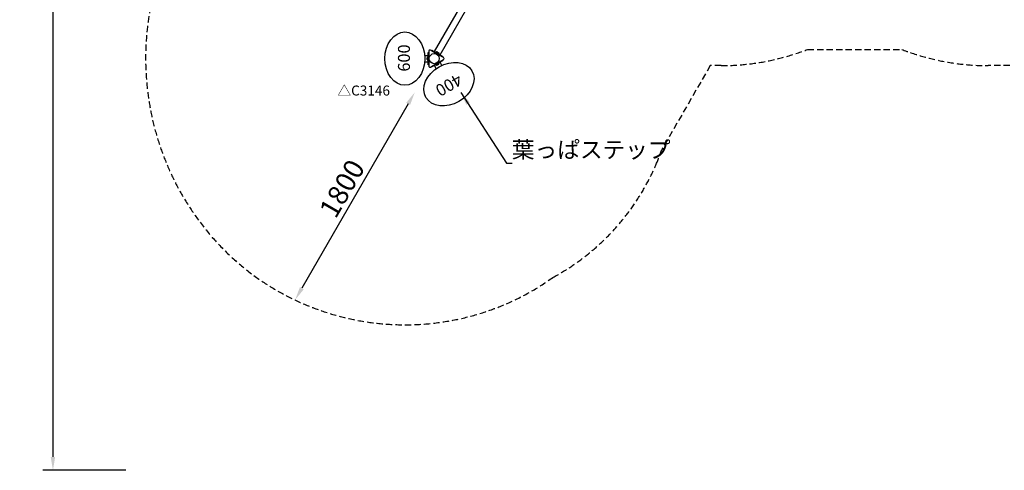
# Model space of a CAD drawing. Extents: x 0 to 42050, y 0 to 29700.
# Drawn here: x 7352 to 14759, y 15113 to 18499 of the extents above; entities that cross this region are included whole.
import ezdxf

# ---------------------------------------------------------------- set-up
doc = ezdxf.new("R2010")
doc.units = 0
doc.header["$LTSCALE"] = 15
doc.linetypes.add('HIDDEN2', pattern=[4.7625, 3.175, -1.5875])
doc.layers.get('DEFPOINTS').update_dxf_attribs({"linetype": 'CONTINUOUS'})
for name, color, linetype in [('P001', 131, 'CONTINUOUS'), ('P901', 135, 'CONTINUOUS'), ('P920', 125, 'CONTINUOUS'), ('P_1CENTER', 2, 'CONTINUOUS'), ('P_2DIM', 6, 'CONTINUOUS'), ('P_3TEXT', 60, 'CONTINUOUS'), ('SAFETY-ZONE', 2, 'CONTINUOUS')]:
    doc.layers.add(name, color=color, linetype=linetype)
doc.styles.add('BIGFONT', font='simplex.shx', dxfattribs={"bigfont": 'bigfont.shx'})
doc.dimstyles.new('DIMBIGFONT$0', dxfattribs={"dimscale": 50, "dimtxt": 3, "dimasz": 2, "dimexe": 1.5, "dimexo": 3, "dimgap": 0.75, "dimtad": 1, "dimdec": 1, "dimdsep": 46, "dimtxsty": 'BIGFONT', "dimsah": 1, "dimcen": 0, "dimclrt": 230, "dimadec": 1, "dimazin": 2, "dimtfac": 0.6, "dimtdec": 1, "dimtofl": 0, "dimtmove": 2, "dimatfit": 3, "dimfxl": 1, "dimtvp": 1, "dimtolj": 1, "dimarcsym": 0})
doc.dimstyles.new('DIMBIGFONT$7', dxfattribs={"dimscale": 50, "dimtxt": 3, "dimasz": 2, "dimexe": 1.5, "dimexo": 3, "dimgap": 0.75, "dimtad": 1, "dimdec": 1, "dimdsep": 46, "dimtxsty": 'BIGFONT', "dimsah": 1, "dimcen": 0, "dimclrt": 230, "dimadec": 1, "dimazin": 2, "dimtfac": 0.6, "dimtdec": 1, "dimtofl": 0, "dimtmove": 0, "dimatfit": 3, "dimfxl": 1, "dimtvp": 1, "dimtolj": 1, "dimarcsym": 0})

# ---------------------------------------------------------------- blocks, each defined once
blk = doc.blocks.new('*D16')
at = {"layer": 'DEFPOINTS', "color": 0}
for p in [(10324.3, 17953.3), (9424.3, 16394.5), (9424.3, 16394.5)]:
    blk.add_point(p, dxfattribs=at)
at = {"layer": 'P_2DIM', "color": 0, "lineweight": -2}
blk.add_line((10274.3, 17866.7), (9474.3, 16481.1), dxfattribs=at)
at = {"layer": 'P_2DIM', "color": 0}
for points in [[(10259.9, 17875.1), (10288.8, 17858.4), (10324.3, 17953.3)], [(9459.9, 16489.4), (9488.8, 16472.8), (9424.3, 16394.5)]]:
    blk.add_solid(points, dxfattribs=at)
at = {"layer": 'P_2DIM', "color": 230, "insert": (9776.9, 17230.2), "char_height": 150, "attachment_point": 5, "rotation": 60, "style": 'BIGFONT'}
blk.add_mtext('\\A1;1800', dxfattribs=at)
blk = doc.blocks.new('A$C5DCB7C6A')
at = {"layer": 'DEFPOINTS'}
blk.add_circle((41.3, 64.9), 38.1, dxfattribs=at)
at = {"layer": 'P001'}
blk.add_lwpolyline([(13.5, 1.1), (110.5, 57.1, 0.57735), (110.5, 72.7), (13.5, 128.7, 0.57735), (0, 120.9), (0, 8.9, 0.57735)], format="xyb", close=True, dxfattribs=at)
blk = doc.blocks.new('A$C27666FB9')
at = {"layer": 'P001'}
for p, q in [((120, 112), (115, 112)), ((115, 112), (115, 18)), ((120, 112), (120, 18)), ((120, 89.3), (2120, 89.3)), ((120, 79), (121.5, 79)), ((120, 79), (120, 51)), ((121.5, 79), (121.5, 51)), ((2120, 79), (2118.5, 79)), ((2118.5, 79), (2118.5, 51)), ((2120, 112), (2125, 112)), ((2120, 112), (2120, 18)), ((2120, 79), (2120, 51)), ((2125, 112), (2125, 18)), ((120, 18), (115, 18)), ((121.5, 51), (120, 51)), ((120, 40.7), (2120, 40.7)), ((128.5, 70.9), (128.5, 59.2)), ((2111.5, 70.9), (2111.5, 59.2)), ((2118.5, 51), (2120, 51)), ((2120, 18), (2125, 18))]:
    blk.add_line(p, q, dxfattribs=at)
for centre, start, end in [((118.6, 69.4), 8.16765, 73.15063), ((2121.4, 69.4), 106.84937, 171.83235), ((118.6, 60.6), 286.84937, 351.83235), ((2121.4, 60.6), 188.16765, 253.15063)]:
    blk.add_arc(centre, 10, start, end, dxfattribs=at)
at = {"layer": 'P_3TEXT', "rotation": 180}
blk.add_blockref('A$C5DCB7C6A', (115, 129.9), dxfattribs=at)
at = {"layer": 'P_3TEXT'}
blk.add_blockref('A$C5DCB7C6A', (2125, 0.1), dxfattribs=at)
blk = doc.blocks.new('A$C0DBF4C52')
at = {"layer": 'P001'}
for p, q in [((174.8, 31.2), (174.8, 4.5)), ((185.1, 6), (213.1, 6)), ((185.1, 4.5), (185.1, 6)), ((185.1, 4.5), (213.1, 4.5)), ((193.2, 13), (204.9, 13)), ((213.1, 6), (213.1, 4.5)), ((223.4, 31.2), (223.4, 4.5))]:
    blk.add_line(p, q, dxfattribs=at)
blk.add_lwpolyline([(245.6, 4.5), (245.6, 0), (152.6, 0), (152.6, 4.5)], close=True, dxfattribs=at)
for centre, start, end in [((194.7, 3.1), 98.16765, 163.15063), ((203.5, 3.1), 16.84937, 81.83235)]:
    blk.add_arc(centre, 10, start, end, dxfattribs=at)
blk.add_ellipse((199.1, 180.1), major_axis=(200, 0), ratio=0.75, dxfattribs=at)
blk = doc.blocks.new('*D21')
at = {"layer": 'DEFPOINTS', "color": 0}
for p in [(8299.2, 24146.5), (7602.1, 15113.1), (8299.2, 15113.1)]:
    blk.add_point(p, dxfattribs=at)
at = {"layer": 'P_2DIM', "color": 0, "lineweight": -2}
for p, q in [((8149.2, 24146.5), (7527.1, 24146.5)), ((7602.1, 24046.5), (7602.1, 15213.1)), ((8149.2, 15113.1), (7527.1, 15113.1))]:
    blk.add_line(p, q, dxfattribs=at)
at = {"layer": 'P_2DIM', "color": 0}
for points in [[(7585.5, 24046.5), (7618.8, 24046.5), (7602.1, 24146.5)], [(7585.5, 15213.1), (7618.8, 15213.1), (7602.1, 15113.1)]]:
    blk.add_solid(points, dxfattribs=at)
at = {"layer": 'P_2DIM', "color": 4, "insert": (7450.4, 19629.8), "char_height": 150, "attachment_point": 5, "rotation": 90, "style": 'BIGFONT'}
blk.add_mtext('\\A1;{\\C3;(9000)}', dxfattribs=at)

msp = doc.modelspace()

# ---------------------------------------------------------------- linework, layer by layer
at = {"layer": 'DEFPOINTS'}
msp.add_circle((10470.65, 18206.75), 38.15, dxfattribs=at)
msp.add_circle((10470.65, 18206.75), 38.15, dxfattribs=at)
at = {"layer": 'P001'}
for points in [[(10539.81, 18214.54), (10442.82, 18270.54, 0.5773503), (10429.32, 18262.75), (10429.32, 18150.75, 0.5773503), (10442.82, 18142.95), (10539.81, 18198.95, 0.5773503)], [(10442.82, 18142.95), (10539.81, 18198.95, 0.5773503), (10539.81, 18214.54), (10442.82, 18270.54, 0.5773503), (10429.32, 18262.75), (10429.32, 18150.75, 0.5773503)]]:
    msp.add_lwpolyline(points, format="xyb", close=True, dxfattribs=at)
at = {"layer": 'SAFETY-ZONE', "linetype": 'HIDDEN2'}
for points in [[(8936.5, 19689.73, 0.0442541), (8709.21, 19436.75, 0.3333333), (8709.21, 16976.75, 0.4066224), (11363.81, 16562.25, 0.4066224)], [(13279.19, 18275.85, -0.0927613), (12628.31, 18154.05), (12546.74, 18154.05)], [(14801.04, 18154.05), (14638.3, 18154.05, -0.0927613), (13987.41, 18275.85)]]:
    msp.add_lwpolyline(points, format="xyb", dxfattribs=at)
for points in [[(13279.19, 18275.85), (13987.41, 18275.85)], [(12546.74, 18154.05), (12182.97, 17523.98)]]:
    msp.add_lwpolyline(points, dxfattribs=at)
for centre, radius, start, end in [((10646.31, 18052.48), 1625, 336.869898, 341.020274), ((10531.36, 18101.58), 1750, 298.403874, 336.869898)]:
    msp.add_arc(centre, radius, start, end, dxfattribs=at)

# ---------------------------------------------------------------- block references
at = {"layer": 'P901'}
for p, rotation in [((10429.31, 18007.65), 90), ((10663.73, 18270.5), 210.0000000000624)]:
    msp.add_blockref('A$C0DBF4C52', p, dxfattribs=dict(at, rotation=rotation))
at = {"layer": 'P_1CENTER', "rotation": 59.99999999993758}
msp.add_blockref('A$C27666FB9', (10490.11, 18110.45), dxfattribs=at)

# ---------------------------------------------------------------- texts
at = {"layer": 'P920', "insert": (9742.73, 18004.21), "char_height": 75, "attachment_point": 1, "style": 'BIGFONT'}
msp.add_mtext('△C3146', dxfattribs=at)
at = {"layer": 'P_2DIM', "insert": (11054.53, 17522.22), "char_height": 125, "attachment_point": 4, "style": 'BIGFONT'}
msp.add_mtext('\\C230;葉っぱステップ', dxfattribs=at)
at = {"layer": 'P_3TEXT', "char_height": 90, "width": 700, "attachment_point": 5, "style": 'BIGFONT'}
for s, insert, rotation in [('600', (10254.53, 18210.99), 90), ('400', (10575.03, 18017.46), 210)]:
    msp.add_mtext(s, dxfattribs=dict(at, insert=insert, rotation=rotation))

# ---------------------------------------------------------------- dimensions: what is measured, and where the dimension line sits
at = {"layer": 'P_2DIM'}
dim = msp.add_linear_dim(base=(7602.15, 15113.12), p1=(8299.21, 24146.51), p2=(8299.21, 15113.12), angle=90, text='{\\C3;(<>)}', dimstyle='DIMBIGFONT$0', override={"dimtad": 3, "dimdec": 0, "dimrnd": 100, "dimclrt": 4, "dimatfit": 0}, dxfattribs=at)
dim.commit()
dim.dimension.update_dxf_attribs({"geometry": '*D21', "text_midpoint": (7450.36, 19629.81)})
dim = msp.add_aligned_dim(p1=(10324.34, 17953.34), p2=(9424.34, 16394.5), distance=0, dimstyle='DIMBIGFONT$0', override={"dimdec": 0, "dimsah": 0, "dimse1": 1, "dimse2": 1}, dxfattribs=at)
dim.commit()
dim.dimension.update_dxf_attribs({"geometry": '*D16', "text_midpoint": (9776.92, 17230.17)})

# ---------------------------------------------------------------- leaders
at = {"layer": 'P_2DIM', "annotation_type": 0, "has_hookline": 1, "hookline_direction": 0}
msp.add_leader([(10670.51, 17953.16), (11015.03, 17422.22), (11017.03, 17422.22)], dimstyle='DIMBIGFONT$7', override={"dimscale": 50, "dimdec": 0, "dimtdec": 0}, dxfattribs=at)

doc.saveas('drawing.dxf')
